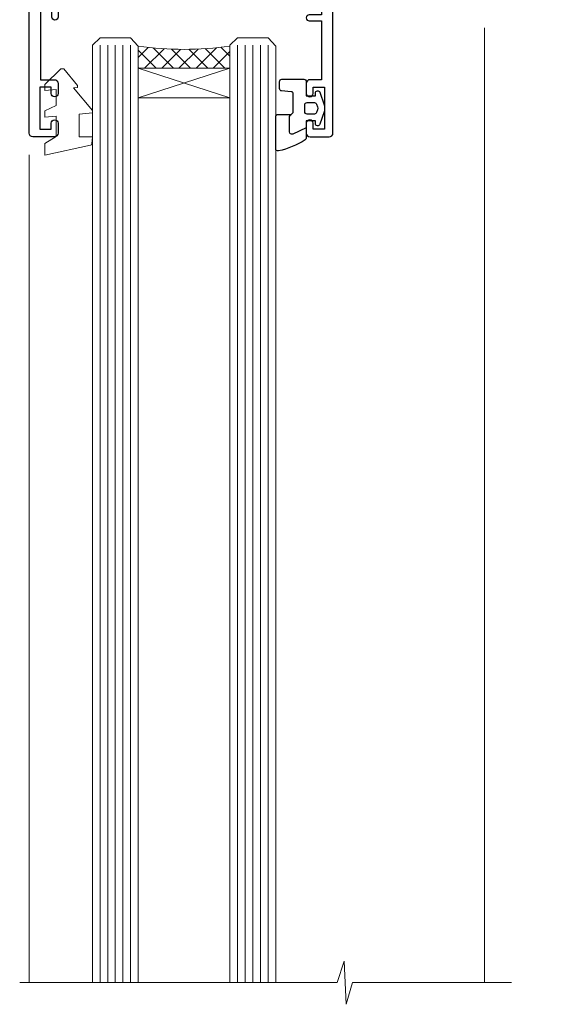
# Model space of a CAD drawing. Extents: x -33 to 207504, y -404 to 1146.
# Drawn here: x 139 to 208, y 860 to 989 of the extents above; entities that cross this region are included whole.
import ezdxf

# ---------------------------------------------------------------- set-up
doc = ezdxf.new("R2010")
doc.units = 0
doc.header["$LTSCALE"] = 3
doc.header["$MEASUREMENT"] = 0
doc.layers.get('0').update_dxf_attribs({"linetype": 'CONTINUOUS'})
doc.layers.add('Aluminium Systems Ltd Joinery Detail', color=7, linetype='CONTINUOUS')

# ---------------------------------------------------------------- blocks, each defined once
blk = doc.blocks.new('C438-21617')
at = {"flags": 128}
blk.add_lwpolyline([(1.499999967791013, 3.699999993124436), (1.499999967791013, 13.49999999312371), (3.299999967819844, 13.49999999312337, 0.4142135623720295), (3.799999967820185, 13.99999999312189), (3.799999967819844, 15.29999999312662, 0.9999999999999999), (2.899999967825664, 15.29999999312662), (2.899999967825664, 14.49999999312371), (1.399999967825664, 14.49999999312371), (1.399999967825664, 19.99999999312371), (2.899999967825664, 19.99999999312371), (2.899999967825664, 19.19999999312807, 0.9999999999999999), (3.799999967819844, 19.19999999312807), (3.799999967819844, 20.49999999312371, 0.414213562373095), (3.299999967819844, 20.99999999312371), (0.4999999678196616, 20.99999999312371, 0.414213562373095), (-3.218033839402779e-08, 20.49999999312371), (-3.218033839402779e-08, 2.199999993124436, 0.4142135623724291), (0.1999999678199345, 1.999999993123708), (0.9999999678196616, 1.999999993123708), (1.499999967819662, 2.499999993123708), (23.79999996782121, 2.499999993123708), (23.79999996782121, 0.9999999931237085), (23.01714196782072, 0.9999999931237085), (22.35856332405942, 0.3414213493592229, 0.6681786379198802), (22.49998468029557, -6.876291536173085e-09), (24.24998996782128, -6.876291536173085e-09, 0.414213562373095), (24.99998996782128, 0.7499999931237085), (24.99998996782128, 2.949999993124436, 0.414213562373095), (24.24998996782128, 3.699999993124436), (3.799999967823425, 3.699999993124436), (3.799999967823481, 5.299999993122867, 0.9999999999999999), (2.999999967824209, 5.299999993122867), (2.999999967824266, 3.699999993124436)], format="xyb", close=True, dxfattribs=at)
blk = doc.blocks.new('CO112-Comp')
blk.add_lwpolyline([(-2.40000000000007, 2.549999999999727), (-4.173214521477782, 3.376863510916451, 0.5486187866266629), (-4.600000000000001, 3.104971174805428), (-4.600000000000115, 1.174264068711523, 0.1989123673796485), (-4.512132034356092, 0.9621320343555908), (-4.187867965644138, 0.6378679656437498, -0.1989123673796545), (-4.100000000000229, 0.4257359312878179), (-4.100000000000001, -1.867621053448261, -0.3888787318529966), (-4.373853277175705, -2.166479462875827), (-5.62614672282448, -2.27604094277774, 0.3888787318529857), (-5.900000000000297, -2.574899352205307), (-5.900000000000183, -3.500000000000227, 0.414213562373095), (-5.600000000000229, -3.800000000000182), (-2.700000000000138, -3.800000000000182, 0.4142135623730795), (-2.40000000000007, -3.500000000000227), (-2.40000000000007, -1.650000000000205), (-1.200000000000252, -1.650000000000205), (-1.200000000000252, -2.000000000000227, 0.8512240770329532), (-0.6153026492116638, -2.094590794763576), (-0.07651324605726728, -0.4729539738173116, 0.1617773616314338), (-0.07651324605726728, 0.4729539738173116), (-0.6153026492115501, 2.094590794763576, 0.8512240770330307), (-1.200000000000138, 1.999999999999773), (-1.200000000000138, 1.64999999999975), (-2.40000000000007, 1.64999999999975), (-2.40000000000007, 3.899999999999864, 0.2573433522284663), (-2.539810225881284, 4.153651801230905, 0.08655377045350035), (-6.035137328684941, 5.592904137679353, 0.4795836626625757), (-6.399999999999956, 5.299999999999727), (-6.400000000000183, 1.099999999999682, 0.4142135623730932), (-6.100000000000229, 0.7999999999997272), (-4.350000000000229, 0.7999999999997272)], format="xyb")
blk.add_lwpolyline([(-1.333387482443846, 0.7499999999997726), (-2.299999999999819, 0.7499999999997726, 0.414213562373095), (-2.599999999999887, 0.4499999999998181), (-2.600000000000001, -0.4500000000002728, 0.4142135623731504), (-2.300000000000046, -0.7500000000002274), (-1.33338748244396, -0.7500000000002274, 0.3230919796660772), (-1.04869013165544, -0.5445907947637352), (-0.9306052984229392, -0.1891815895269247, 0.1617773616314338), (-0.9306052984228255, 0.1891815895269247), (-1.048690131655213, 0.5445907947632804, 0.3230919796661059)], format="xyb", close=True)
blk = doc.blocks.new('DY445')
at = {"color": 1, "linetype": 'ByBlock', "lineweight": 5}
blk.add_lwpolyline([(1.500000069558155, 8.843974509445616), (6.955815479159355e-08, 9.781278537308935), (6.955815479159355e-08, 11.28127853730894), (5.988439076417308, 10.00599328645694, -0.3639702342661976), (6.170246867486185, 9.82418549538761), (6.250000069558155, 8.912602224390866), (4.500000069558155, 8.912602224390866), (4.500000069558155, 5.912602224390866), (6.250000069558155, 5.759497063219897), (6.250000069558155, 5.459497063220624), (3.761277983271611, 2.493553575919577), (4.300000069558337, 2.446421500579163), (4.300000069558337, 2.146421500578981), (2.498938744638963, 1.96124346985016e-07), (2.095436726808202, 1.96124346985016e-07), (6.955815479159355e-08, 2.022622753740507), (6.955815479159355e-08, 2.822622753740688), (1.500000069558155, 2.691389758451805), (1.500000069558155, 4.774702327408704), (6.955815479159355e-08, 5.506301210257334), (6.955815479159355e-08, 6.306301210257516), (1.500000069558155, 6.175068214968633)], format="xyb", close=True, dxfattribs=at)
blk = doc.blocks.new('C425-20940')
blk.add_lwpolyline([(1.400000000014131, 17.99999999998681), (1.400000000041473, 6.020280588290916, -0.7149247381011072), (2.032948443717032, 4.749897227957263, 0.1972789002248394), (1.499294597560947, 3.450000000000728), (1.499294597564585, 1.599999999998545), (1.796960279887571, 1.599999999998545), (2.160137519644195, 2.032817780229379, 0.3639702342661335), (4.538451675482065, 2.032817780229379), (4.901628915245965, 1.599999999998545), (5.199294597561675, 1.599999999998545), (5.199294597568951, 3.450000000000728, 0.1972789002249644), (4.665640751412866, 4.749897227957263, -0.9999999999999999), (5.73294844371776, 5.803867953334702, -0.1972789002249638), (6.699294597568951, 3.450000000000728), (6.699294597568951, 0.1999999999970896, -0.4142135623724291), (6.499294597564585, -6.245004513516506e-17), (0.4992945975645853, -6.245004513516506e-17, -0.3987378150391744), (0, 0.4734499558690003), (-1.455191522836685e-11, 39.50000018993524, -0.4142135623725622), (0.4999999999854481, 40.00000018993524), (11.30326184726437, 40.00000018995706), (11.60326184726364, 39.70000018996143), (11.90326184727019, 40.00000018995706), (23.69999959494089, 40.00000018998617, -0.9999999999999999), (23.69999959494089, 39.00000018998617), (22.39999959494162, 39.00000018998617), (22.39999959494162, 37.50000018998617), (26.75699959494159, 37.50000018998617), (28.05567142405562, 39.74995138386657, -0.2679793930044592), (28.48871230049917, 40.00000018993524), (38.19999960001951, 40.00000018993524, 0.414213562373095), (38.69999960001951, 40.50000018993524), (38.69999960001951, 42.99999999993815), (37.09999959998459, 42.99999999993815, -0.9999999999999999), (37.09999959998459, 43.79999999994106), (38.69999960001951, 43.79999999993379), (38.69999960001951, 51.49999999993815), (37.19999959998313, 51.49999999993815, -0.414213562373095), (36.69999959998313, 51.99999999993815), (36.69999959998313, 53.29999999994106, -0.9999999999999999), (37.59999959998459, 53.29999999994106), (37.59999959998459, 52.49999999993815), (39.09999959998459, 52.49999999993815), (39.09999959998459, 57.99999999993815), (37.59999959998459, 57.99999999993815), (37.59999959998459, 57.19999999993524, -0.9999999999999999), (36.69999959998313, 57.19999999993524), (36.69999959998313, 58.49999999993815, -0.414213562373095), (37.19999959998313, 58.99999999993815), (39.69999959998313, 58.99999999993815, -0.414213562373095), (40.19999959998313, 58.49999999993815), (40.19999959998313, 37.37048167242756, 0.4055927767712288), (41.19956383817407, 36.40000003501336), (52.79996314334858, 36.40000006934861, 0.414213562373095), (53.79996314334858, 37.40000006934861), (53.79996314334858, 40.90000003305977, -0.4142135642336599), (54.29996314652453, 41.40000003305977), (59.50423439747829, 41.40000000000146, -0.414213562373095), (60.00423439747829, 40.90000000000146), (60.00423439747829, 40.30000000000291, -0.414213562373095), (59.50423439747829, 39.80000000000291), (58.8042343974812, 39.80000000000291, -0.4142135623733031), (58.60423439748047, 40.00000000000364), (55.49929459756095, 40.00000000000364, 0.4142135623730118), (54.99929459756095, 39.50000000000364), (54.99929459756095, 20.40000000000873), (67.49999999999272, 20.40000000000509, -0.414213562373095), (67.99999999999272, 19.90000000000509), (67.99999999999272, 19.49999999999636, -0.414213562373095), (67.49999999999272, 18.99999999999636), (65.7969210852898, 19), (65.39692108528106, 19.40000000000873), (56.89692108529562, 19.40000000000873), (56.49692108529052, 19), (52.04929459756386, 19), (51.74929459756095, 19.29999999999927), (51.44929459756167, 19), (48.44929459756167, 19, -0.6227639281162504), (48.05343025101683, 19.80543644041973), (49.32861548709116, 21.45815466064232, -0.4503995949507149), (50.44939736960441, 21.53365384615608, 0.1972789002248073), (51.74929459756095, 21), (53.59929459755949, 21), (53.59929459755949, 21.29766568232299), (53.1664768173323, 21.66084292207961, 0.3639702342663724), (53.1664768173323, 24.03915707792112), (53.59929459755949, 24.40233431767774), (53.59929459755949, 24.70000000000073), (51.74929459756095, 24.70000000000073, 0.1972789002250091), (50.44939736960077, 24.16634615384464, -0.9999999999999999), (49.39542664423061, 25.23365384615317, -0.1343395575444779), (50.93689075710063, 26.09999999999854), (53.59925774092699, 26.09999999999854, 0.4142135623731575), (53.79925774092771, 26.29999999999927), (53.79925774092771, 33.80000003501118, 0.4142135623730951), (52.79925774092771, 34.80000003501118), (40.19956383817407, 34.80000003501482, -0.1978252911764819), (38.79956343818048, 36.20000099500248), (38.79956343818048, 37.90040862578826, 0.4139744376765386), (38.29956360484357, 38.40000037993377), (32.54999999997744, 38.40000037993377), (32.54999999997744, 36.40000000000146, -0.414213562373095), (32.04999999997744, 35.90000000000146), (31.84999999997672, 35.90000000000146, -0.414213562373095), (31.34999999997672, 36.40000000000146), (31.34999999997672, 38.40000037993741), (29.2971079857125, 38.40000037994105, 0.267979393004733), (29.03728345984564, 38.24997109626929), (27.79634267978327, 36.10003904489713, -0.2679793930050904), (27.44990997862624, 35.90000000000509), (21.79999959998531, 35.90000000000509, -0.414213562373095), (20.79999959998531, 36.90000000000509), (20.79999959998531, 37.90000037993377, 0.4142135623730951), (20.29999959998531, 38.40000037993377), (2.399999999983265, 38.40000037994105, 0.4142135623735446), (1.399999999983265, 37.40000037993741), (1.400000000005093, 20.19999999998981), (6.499294597568223, 20.19999999998981, -0.414213562373095), (6.699294597568951, 19.99999999998909), (6.699294597568951, 19.19999999998981, -0.414213562373095), (6.499294597568223, 18.99999999998909), (2.400000000014131, 18.99999999998909, 0.4142135623737638)], format="xyb", close=True)
blk = doc.blocks.new('Architectural Window Head')
at = {"layer": 'Aluminium Systems Ltd Joinery Detail', "lineweight": 5}
h = blk.add_hatch(dxfattribs=at)
h.set_pattern_fill('NET', color=256, scale=0.5, angle=-135.0000000000001)
h.set_pattern_definition([(224.9999999999999, (-169.3278312173515, 884.6478443109265), (1.122532015133643, -1.122532015133645), []), (314.9999999999999, (-169.3278312173515, 884.6478443109265), (1.122532015133645, 1.122532015133643), [])])
edge = h.paths.add_edge_path(flags=16)
edge.add_line((-103.1901741779511, -29.30602705255376), (-103.1901741779488, -29.2144449828869))
edge.add_arc((-113.7974327903348, -24.30602705250465), 11.68787841523611, 334.67238000411044, 335.1680647280139, ccw=False)
edge.add_line((-103.2330349443218, -29.30602705255376), (-103.1901741779511, -29.30602705255376))
edge = h.paths.add_edge_path()
edge.add_arc((-99.11027560185627, 14.07264262311685), 41.40081869193142, 261.6824425752381, 278.3482772577118)
edge.add_line((-93.09929399756581, -26.88948486698143), (-93.09929399756582, -29.80041655918001))
edge.add_line((-93.09929399756581, -29.80041655918001), (-105.0992939975663, -29.80041655916546))
edge.add_line((-105.0992939975658, -29.80041655916546), (-105.0992939975647, -26.89270184044232))
at = {"layer": 'Aluminium Systems Ltd Joinery Detail', "linetype": 'Continuous', "lineweight": 5}
for p, q in [((-59.76369263880457, -24.5221152915957), (-59.76369263880457, -149.5857560514224, -0.9999999999999716)), ((-119.3992939975614, -41.12882075447203), (-119.3992939975614, -149.5857548217982, -1.101567369621845))]:
    blk.add_line(p, q, dxfattribs=at)
at = {"layer": 'Aluminium Systems Ltd Joinery Detail', "lineweight": 5, "ltscale": 3}
for p, q in [((-110.0992939975658, -26.80000196666958), (-110.0992939975658, -149.5857548217982, -1.086561678677204)), ((-109.0992939975658, -26.80000196666958), (-109.0992939975658, -149.5857548217982, -1.086561678677204)), ((-108.0992939975658, -26.80000196666958), (-108.0992939975658, -149.5857548217982, -1.086561678677204)), ((-107.0992939975658, -26.80000196666958), (-107.0992939975658, -149.5857548217982, -1.086561678677204)), ((-106.0992939975658, -26.80000196666958), (-106.0992939975658, -149.5857548217982, -1.086561678677204)), ((-92.09929399756581, -26.80000196666958), (-92.09929399756581, -149.5857548217982, -1.086561678677204)), ((-91.09929399756581, -26.80000196666958), (-91.09929399756581, -149.5857548217982, -1.086561678677204)), ((-90.09929399756581, -26.80000196666958), (-90.09929399756581, -149.5857548217982, -1.086561678677204)), ((-89.09929399756581, -26.80000196666958), (-89.09929399756581, -149.5857548217982, -1.086561678677204)), ((-88.09929399756581, -26.80000196666776), (-88.09929399756581, -149.5857548217982, -1.086561678677203))]:
    blk.add_line(p, q, dxfattribs=at)
at = {"layer": 'Aluminium Systems Ltd Joinery Detail', "lineweight": 5}
for p, q in [((-105.0992939975658, -33.671757534329), (-93.09929399756581, -29.80041655916546)), ((-105.0992939975658, -29.80041655916546), (-93.09929399756581, -33.671757534329))]:
    blk.add_line(p, q, dxfattribs=at)
for points in [[(-105.0992939975658, -149.5857548217982), (-105.0992939975658, -26.89346601208024), (-106.1023700821606, -25.80000196666958), (-110.099232345492, -25.80000196666958), (-111.0992939975658, -26.80000196666958), (-111.0992939975658, -149.5857548217982)], [(-87.09929399756581, -149.5857548217982), (-87.09929399756581, -26.89346601208024), (-88.1023700821606, -25.80000196666958), (-92.09923234549203, -25.80000196666958), (-93.09929399756581, -26.80000196666958), (-93.09929399756581, -149.5857548217982)]]:
    blk.add_lwpolyline(points, dxfattribs=at)
blk.add_lwpolyline([(-105.0992939975658, -29.80041655916546), (-93.09929399756581, -29.80041655916546), (-93.09929399756581, -33.671757534329), (-105.0992939975658, -33.671757534329)], close=True, dxfattribs=at)
at = {"layer": 'Aluminium Systems Ltd Joinery Detail', "linetype": 'Continuous', "lineweight": 5, "elevation": -1.000000000000013}
blk.add_lwpolyline([(-56.23523391121995, -149.5857561077474), (-77.02889595870329, -149.5857548217982), (-77.8924012893167, -152.4483494366841), (-78.1424012893167, -146.8099200160586), (-79.04689935936949, -149.5857548217982), (-120.6207994679635, -149.5857548217982)], dxfattribs=at)
at = {"layer": 'Aluminium Systems Ltd Joinery Detail', "lineweight": 5}
blk.add_arc((-99.0881905816386, 14.5222804344686), 41.85045658126739, 261.7418771907216, 278.2274029762156, dxfattribs=at)
at = {"layer": 'Aluminium Systems Ltd Joinery Detail', "xscale": -1, "rotation": 180}
for name, p in [('C425-20940', (-119.7992935975497, 20.19999803326857)), ('C438-21617', (-119.3992939653808, -17.80000197354627)), ('DY445', (-117.3444988512092, -29.89565037468753)), ('CO112-Comp', (-80.69929399756526, -35.05000196666958))]:
    blk.add_blockref(name, p, dxfattribs=at)

msp = doc.modelspace()

# ---------------------------------------------------------------- block references
at = {"layer": 'Aluminium Systems Ltd Joinery Detail', "transparency": 33554687}
msp.add_blockref('Architectural Window Head', (259.7115467700482, 1012.466057589163, 1.000000000000015), dxfattribs=at)

doc.saveas('drawing.dxf')
